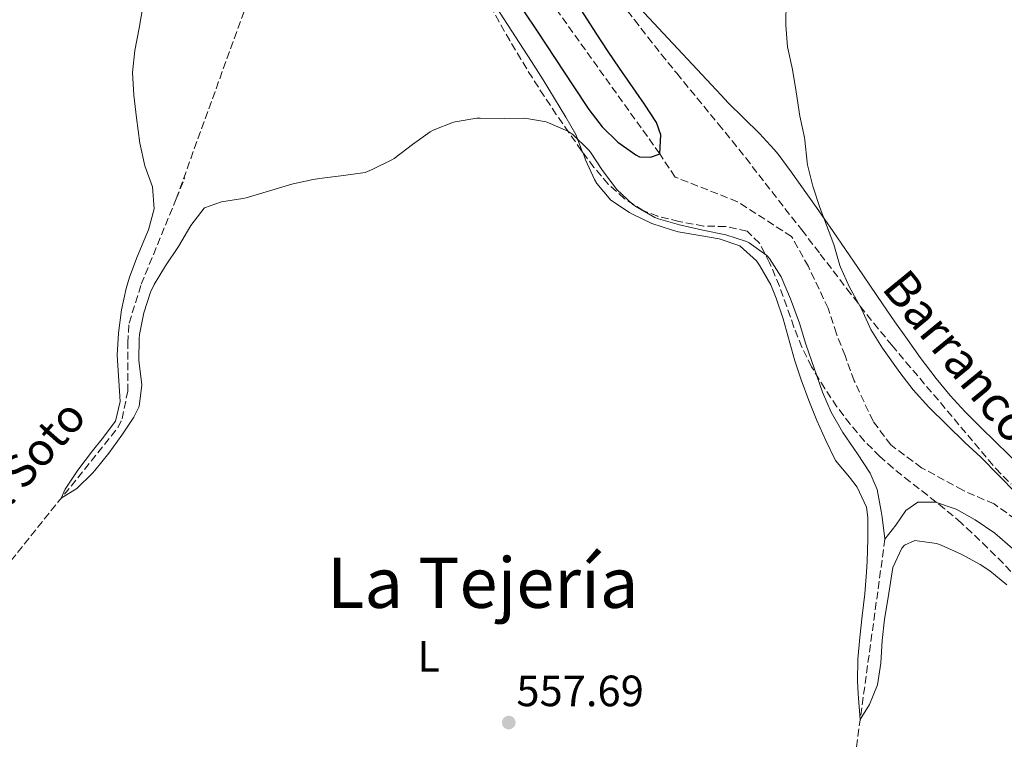
# Model space of a CAD drawing. Units: metres. Extents: x 627873 to 631329, y 4731929 to 4734307.
# Drawn here: x 629307 to 629532, y 4733951 to 4734116 of the extents above; entities that cross this region are included whole.
import ezdxf
from ezdxf.enums import TextEntityAlignment as Align

# ---------------------------------------------------------------- set-up
doc = ezdxf.new("R2010")
doc.units = ezdxf.units.M
doc.header["$MEASUREMENT"] = 0
doc.linetypes.add('DGN Style 3', pattern=[2.435890702152634, 1.739921930109024, -0.6959687720436097])
for name, color, linetype, lineweight in [('acequia lineal', 4, 'Continuous', 0), ('Barranco lineal', 142, 'DGN Style 3', 13), ('Cota de punto acotado terreno', 7, 'Continuous', 0), ('Curva de nivel directora', 30, 'Continuous', 30), ('Curva de nivel intermedia', 30, 'Continuous', 0), ('Etiqueta de uso rústico', 92, 'Continuous', 0), ('Línea de cambio de uso (parcela vista)', 92, 'Continuous', 0), ('Punto acotado terreno (símbolo)', 7, 'Continuous', 0), ('Texto de arroyo-regatas y barrancos', 142, 'Continuous', 0), ('Texto de Área (paraje) menor', 7, 'Continuous', 0), ('Zona arbolada', 92, 'DGN Style 3', 0)]:
    doc.layers.add(name, color=color, linetype=linetype, lineweight=lineweight)
doc.styles.add('Style-Arial', font='arial.ttf')

# ---------------------------------------------------------------- blocks, each defined once
blk = doc.blocks.new('5PATER')
at = {"layer": 'Barranco lineal', "linetype": 'Continuous', "lineweight": 0}
h = blk.add_hatch(color=51, dxfattribs=at)
edge = h.paths.add_edge_path()
edge.add_ellipse((0, 0), major_axis=(-0.1095731443231308, -0.1110710700762829), ratio=0.9994222409660317, start_angle=0, end_angle=360)

msp = doc.modelspace()

# ---------------------------------------------------------------- linework, layer by layer
at = {"layer": 'Barranco lineal', "color": 142, "linetype": 'DGN Style 3', "lineweight": 13, "extrusion": (0.01009653642123408, 0.02480570368640272, 0.9996413041771118), "elevation": 124339.1182626571, "flags": 128}
msp.add_lwpolyline([(1201805.792179384, -4620361.814219859), (1201805.792179384, -4620367.04165709)], dxfattribs=at)
at = {"layer": 'Barranco lineal', "color": 142, "linetype": 'DGN Style 3', "lineweight": 13}
for points in [[(629342.4299999997, 4734075.25, 553.070000000007), (629359.0099999999, 4734121.02, 551.9499999999971), (629368.5800000001, 4734141.939999999, 550.3600000000006), (629369.8200000003, 4734144.65, 550.1600000000036), (629379.1200000001, 4734153.76, 550), (629388.8499999996, 4734159.32, 549.1399999999994), (629404.8600000005, 4734163.91, 547.75)], [(629534.3700000001, 4734002, 554.0599999999977), (629529.4800000006, 4734005.449999999, 554.0599999999977), (629522.3499999996, 4734008.58, 553.9700000000012), (629512.9299999997, 4734013.74, 553.8000000000029), (629505.8700000001, 4734018.949999999, 553.5500000000029), (629501.8099999997, 4734024.380000001, 553.2899999999936), (629497.5, 4734033.65, 553.1199999999953), (629495.4000000004, 4734039.4, 553.1199999999953), (629493.4299999997, 4734044.390000001, 553.029999999999), (629491.5499999998, 4734050.210000001, 552.8600000000006), (629487.0199999996, 4734059.800000001, 552.779999999999), (629483.2000000002, 4734066.609999999, 552.6900000000023), (629470.8200000003, 4734074.600000001, 551.75), (629456.5199999996, 4734080.25, 551.070000000007), (629453.0300000003, 4734085.550000001, 550), (629422.8799999999, 4734127.689999999, 547.9799999999959), (629409.3600000005, 4734151.02, 547.8899999999994), (629404.8600000005, 4734163.91, 547.75)], [(629261.4800000006, 4733942.57, 555.8399999999965), (629297, 4733982.99, 555.3300000000017), (629329.0899999999, 4734022.869999999, 554.3899999999994), (629330.0599999997, 4734024.91, 554.3899999999994), (629331.3399999999, 4734031.220000001, 554.0399999999936), (629331.3499999996, 4734042.230000001, 553.7899999999936), (629331.6699999999, 4734046.83, 553.6999999999971), (629334.4500000002, 4734055.710000001, 553.6199999999953), (629342.4299999997, 4734075.25, 553.070000000007)], [(629474.4299999997, 4733768.41, 563.4100000000036), (629484.7100000001, 4733847.869999999, 560.7599999999948), (629485.6799999997, 4733856.430000001, 560.7599999999948), (629497.6799999997, 4733947.449999999, 557.7599999999948), (629504.5300000003, 4733997.390000001, 555.3699999999953)]]:
    msp.add_polyline3d(points, dxfattribs=at)
at = {"layer": 'Curva de nivel directora', "color": 30, "linetype": 'Continuous', "lineweight": 30, "elevation": 550.0000000000003, "flags": 128}
msp.add_lwpolyline([(629422.0099999985, 4734118.020000001), (629424.9900000002, 4734113.619999999), (629433.209999999, 4734101.08), (629436.8099999998, 4734095.710000001), (629439.8600000008, 4734091.75), (629443.4299999982, 4734088.240000002), (629447.5900000001, 4734085.300000002), (629448.4199999993, 4734084.83), (629450.9999999988, 4734084.77), (629453.0300000005, 4734085.550000003), (629453.3099999999, 4734089.930000001), (629452.3099999985, 4734092.750000002), (629449.5199999991, 4734096.949999999), (629443.7900000003, 4734105.11), (629441.2199999999, 4734108.930000001), (629438.5199999998, 4734113.130000002), (629433.1500000008, 4734121.529999999)], dxfattribs=at)
at = {"layer": 'Curva de nivel intermedia', "color": 30, "linetype": 'Continuous', "lineweight": 0, "elevation": 555.0000000000001, "flags": 128}
for points in [[(629334.880000001, 4734119.619999998), (629333.9400000002, 4734114.310000001), (629332.9600000011, 4734109.16), (629332.4600000004, 4734104.180000001), (629332.78, 4734098.970000001), (629333.3400000011, 4734093.82), (629334.100000001, 4734088.02), (629335.2499999999, 4734082.820000002), (629337, 4734078), (629337.38, 4734072.960000002), (629336.0800000014, 4734068.140000001), (629335.6800000013, 4734067.099999999), (629333.4900000008, 4734062.009999999), (629331.7600000007, 4734057.329999999), (629330.9699999995, 4734054.779999998), (629329.91, 4734049.890000001), (629329.2199999995, 4734044.489999999), (629328.94, 4734039.489999999), (629329.6500000008, 4734028.880000002), (629328.5500000011, 4734024.390000001), (629325.5300000013, 4734020.34), (629323.3099999997, 4734017.609999999), (629319.9700000002, 4734013.199999999), (629317.030000001, 4734008.83), (629316.1600000014, 4734006.8), (629319.7199999999, 4734008.99), (629323.2900000017, 4734012.490000002), (629323.8300000003, 4734013.09), (629327.0600000002, 4734017.039999999), (629330.0199999996, 4734021.199999999), (629332.7199999997, 4734025.31), (629333.9600000002, 4734027.769999999), (629334.5700000004, 4734032.699999999), (629333.9500000012, 4734037.659999999), (629333.9100000011, 4734038.34), (629333.9500000012, 4734043.34), (629334.0200000005, 4734044.199999999), (629335.0100000007, 4734049.179999999), (629336.5900000011, 4734053.929999999), (629337.4200000003, 4734055.640000001), (629339.9999999997, 4734059.92), (629342.9500000001, 4734064.350000001), (629345.7500000009, 4734069.170000001), (629348.8300000009, 4734073.09), (629348.9200000003, 4734073.16), (629352.7600000004, 4734074.59), (629357.7100000012, 4734075.329999999), (629358.4500000011, 4734075.519999999), (629368.9100000019, 4734078.580000001), (629369.2100000012, 4734078.65), (629373.7900000011, 4734079.67), (629375.2100000004, 4734079.890000001), (629380.6900000012, 4734080.599999999), (629385.6700000011, 4734081.31), (629387.2600000004, 4734081.969999999), (629391.7599999999, 4734084.15), (629392.3000000007, 4734084.49), (629396.4600000003, 4734087.720000001), (629400.5300000006, 4734090.600000001), (629401.1699999999, 4734090.999999999), (629405.8500000003, 4734092.759999999), (629406.2599999993, 4734092.859999999), (629411.2000000014, 4734093.710000001)], [(629507.9600000001, 4734035.52), (629503.9400000012, 4734041.09), (629501.3200000017, 4734045.350000001), (629499.1800000003, 4734050.070000002), (629496.44, 4734055.06), (629494.3500000001, 4734059.600000001), (629494.2000000003, 4734059.990000002), (629492.8300000002, 4734064.81), (629489.6500000019, 4734073.27), (629488.0100000012, 4734078.189999999), (629486.86, 4734083.06), (629486.7500000005, 4734083.67), (629486.2000000007, 4734088.640000002), (629486.1000000001, 4734089.260000001), (629485.0899999997, 4734094.150000001), (629484.2400000005, 4734099.770000001), (629483.42, 4734104.810000001), (629482.2700000012, 4734110.01), (629481.8300000008, 4734114.989999999), (629481.9400000004, 4734120.59)], [(629411.2000000014, 4734093.710000001), (629411.9600000014, 4734093.739999999), (629417.5400000003, 4734093.63), (629422.1400000004, 4734093.680000001), (629427.0700000012, 4734092.84), (629427.400000002, 4734092.75), (629431.9700000007, 4734090.749999999), (629433.1500000008, 4734089.949999999), (629436.7600000007, 4734086.489999998), (629437.200000001, 4734085.900000001), (629439.9300000002, 4734081.71), (629443.2200000003, 4734077.409999999), (629446.8500000002, 4734073.989999999), (629447.5499999998, 4734073.470000001), (629451.9000000019, 4734070.99), (629452.7500000012, 4734070.670000001), (629457.55, 4734069.289999999), (629462.8800000009, 4734068.100000001), (629468.1400000004, 4734067), (629472.8800000012, 4734065.46), (629473.5000000005, 4734065.189999999), (629477.5500000005, 4734062.269999999), (629478.1000000003, 4734061.630000002), (629480.8000000004, 4734057.42), (629482.9599999996, 4734052.38), (629485.0000000005, 4734046.79), (629486.440000002, 4734042.009999999), (629490.2500000007, 4734031.019999999), (629492.2400000001, 4734026.430000001), (629494.8999999999, 4734021.82), (629498.2400000015, 4734016.939999999), (629501.1400000006, 4734012.509999999), (629502.7300000021, 4734008.73), (629503.6500000006, 4734003.81), (629503.8800000009, 4734002.430000001), (629504.5100000012, 4733997.449999998), (629504.5300000013, 4733997.390000001), (629507.0500000004, 4734000.57), (629509.3500000003, 4734003.960000002), (629512.0400000016, 4734005.880000002), (629516.0899999995, 4734005.880000002), (629520.8300000003, 4734004.300000001), (629525.1900000012, 4734001.810000001), (629529.6400000014, 4733998.779999998), (629533.7200000006, 4733995.26)], [(629534.5400000009, 4734007.899999999), (629526.5000000009, 4734016.17), (629522.8100000008, 4734019.55), (629514.5600000005, 4734027.619999998), (629511, 4734031.56), (629507.9600000001, 4734035.52)]]:
    msp.add_lwpolyline(points, dxfattribs=at)
at = {"layer": 'Línea de cambio de uso (parcela vista)', "color": 92, "linetype": 'Continuous', "lineweight": 0}
for points in [[(629541.1699999999, 4734008.600000001, 556.679999999993), (629529.9100000003, 4734019.560000001, 556.679999999993), (629526.3399999999, 4734023.060000001, 556.5800000000017), (629522.8200000003, 4734026.619999999, 556.3500000000058), (629519.4199999999, 4734030.289999999, 556.070000000007), (629516.2300000006, 4734034.130000001, 555.8600000000006), (629512.6100000005, 4734038.980000001, 555.7200000000012), (629509.6900000004, 4734043.039999999, 555.6499999999943), (629506.8099999997, 4734047.130000001, 555.5899999999965), (629503.9699999997, 4734051.25, 555.5599999999977), (629498.3499999996, 4734059.52, 555.4700000000012), (629492.7000000002, 4734067.77, 555.320000000007), (629488.8600000005, 4734073.26, 555.1399999999994), (629483.1100000005, 4734081.439999999, 554.7200000000012), (629480.1100000005, 4734085.439999999, 554.5099999999948), (629479.2300000006, 4734086.529999999, 554.4600000000064), (629475.8799999999, 4734090.230000001, 554.2899999999936), (629468.7100000001, 4734097.210000001, 554), (629467.04, 4734098.939999999, 553.9499999999971), (629427.4699999997, 4734141.470000001, 552.8300000000017)], [(629410.3125, 4734127.7161, 553.0427999999956), (629412.8600000005, 4734123.49, 553.2599999999948), (629415.54, 4734119.26, 553.4400000000023), (629423.7100000001, 4734106.699999999, 553.929999999993), (629426.3300000001, 4734102.5, 554.1399999999994), (629428.9400000004, 4734098.24, 554.4400000000023), (629431.5300000003, 4734093.970000001, 554.7700000000041), (629433.8099999997, 4734089.980000001, 555), (629435.3874000004, 4734085.949899999, 555.0173000000068)], [(629435.3874000004, 4734085.949899999, 555.0173000000068), (629435.6299999999, 4734085.33, 555.0200000000041), (629436.0599999997, 4734084.210000001, 555), (629438.1200000001, 4734079.66, 554.8500000000058), (629438.6299999999, 4734078.75, 554.8300000000017), (629441.8700000001, 4734074.949999999, 554.6999999999971), (629446.0899999999, 4734072.100000001, 554.5800000000017), (629446.6500000004, 4734071.800000001, 554.570000000007), (629451.2199999997, 4734069.65, 554.4499999999971), (629455.9299999997, 4734068.07, 554.3399999999965), (629457.2300000006, 4734067.730000001, 554.3099999999977), (629462.1600000003, 4734066.880000001, 554.3300000000017), (629466.6500000004, 4734066.119999999, 554.3999999999943), (629471.3600000005, 4734064.470000001, 554.2200000000012), (629471.4600000001, 4734064.41, 554.2299999999959), (629475.1500000004, 4734061.060000001, 554.6300000000047), (629475.9500000002, 4734059.92, 554.7400000000052), (629478.4199999999, 4734055.560000001, 555.1199999999953), (629479.6900000004, 4734052.539999999, 555.3399999999965), (629481.2300000006, 4734047.77, 555.5500000000029), (629483.9600000001, 4734038.16, 555.7299999999959), (629485.3499999996, 4734033.82, 555.8500000000058), (629487.0899999999, 4734029.130000001, 556.070000000007), (629488.9900000002, 4734024.51, 556.3500000000058), (629491.04, 4734019.949999999, 556.6100000000006), (629493.2599999999, 4734015.42, 556.7899999999936), (629496.4199999999, 4734011.59, 556.7400000000052), (629498.1799999997, 4734009.32, 556.7100000000064), (629500.2800000003, 4734004.699999999, 556.8300000000017), (629500.6399999997, 4734002.369999999, 556.8800000000047), (629500.6299999999, 4733997.369999999, 556.8399999999965), (629500.4500000002, 4733992.369999999, 556.7299999999959), (629500.3200000003, 4733989.859999999, 556.7100000000064), (629499.9000000004, 4733984.869999999, 556.8600000000006), (629499.3300000001, 4733979.880000001, 557.2100000000064)], [(629499.3300000001, 4733979.880000001, 557.2100000000064), (629498.7599999999, 4733974.890000001, 557.6199999999953), (629498.3399999999, 4733969.91, 557.929999999993), (629498.2400000002, 4733964.930000001, 557.9700000000012), (629498.3899999997, 4733962.050000001, 557.820000000007), (629498.8700000001, 4733956.130000001, 557.3500000000058), (629501.0099999999, 4733959.550000001, 557.6900000000023), (629502.8700000001, 4733964.08, 557.9600000000064), (629503.6200000001, 4733969.050000001, 558.029999999999), (629503.9299999997, 4733974.199999999, 557.9799999999959), (629504.4400000004, 4733979.119999999, 557.9400000000023), (629505.2400000002, 4733984.060000001, 557.929999999993), (629506.3600000005, 4733990.890000001, 557.8600000000006), (629508.4299999997, 4733995.369999999, 557.6199999999953), (629509.04, 4733996.02, 557.6000000000058), (629511.3899999997, 4733997.09, 557.6900000000023), (629516.3300000001, 4733996.4, 557.6000000000058), (629517.3799999999, 4733996.02, 557.6000000000058), (629521.9800000006, 4733993.980000001, 557.6399999999994), (629526.3300000001, 4733991.600000001, 557.7200000000012), (629528.5, 4733990.130000001, 557.7700000000041), (629532.4199999999, 4733986.960000001, 557.9400000000023)]]:
    msp.add_polyline3d(points, dxfattribs=at)
at = {"layer": 'Zona arbolada', "color": 92, "linetype": 'DGN Style 3', "lineweight": 0}
for points in [[(629435.3874000004, 4734085.949899999, 561.720100000006), (629435.1500000004, 4734086.27, 561.6999999999971), (629432.2100000001, 4734090.42, 561.4900000000052), (629429.3600000005, 4734094.57, 561.279999999999), (629426.5800000001, 4734098.74, 561.0800000000017), (629423.8899999997, 4734102.939999999, 560.8899999999994), (629421.2699999996, 4734107.17, 560.6999999999971), (629418.7400000002, 4734111.439999999, 560.5), (629416.2800000003, 4734115.76, 560.3099999999977), (629413.9000000004, 4734120.140000001, 560.1199999999953), (629412.2699999996, 4734123.289999999, 559.9900000000052), (629410.3125, 4734127.7161, 559.8549999999959)], [(629441.1500000004, 4734124.050000001, 559.4199999999983), (629447.2400000002, 4734116.199999999, 560.7200000000012), (629450.29, 4734112.27, 561.2299999999959), (629453.3700000001, 4734108.359999999, 561.5099999999948), (629456.9000000004, 4734103.99, 561.6100000000006), (629466.4199999999, 4734092.390000001, 561.75), (629469.5700000003, 4734088.51, 561.8000000000029), (629472.6900000004, 4734084.600000001, 561.8600000000006), (629485.5, 4734068.130000001, 562.1900000000023), (629489.75, 4734062.630000001, 562.2599999999948), (629495.8200000003, 4734054.680000001, 562.2899999999936), (629498.8799999999, 4734050.730000001, 562.2700000000041), (629501.9900000002, 4734046.810000001, 562.2299999999959), (629506.1200000001, 4734041.75, 562.1300000000047), (629509.3300000001, 4734037.92, 562.0200000000041), (629518.7699999996, 4734026.789999999, 561.6999999999971), (629529.8899999997, 4734013.529999999, 561.529999999999), (629533.4000000004, 4734009.980000001, 561.5)], [(629441.1500000004, 4734124.050000001, 559.4199999999983), (629447.2400000002, 4734116.199999999, 560.7200000000012), (629450.29, 4734112.27, 561.2299999999959), (629453.3700000001, 4734108.359999999, 561.5099999999948), (629456.9000000004, 4734103.99, 561.6100000000006), (629466.4199999999, 4734092.390000001, 561.75), (629469.5700000003, 4734088.51, 561.8000000000029), (629472.6900000004, 4734084.600000001, 561.8600000000006), (629485.5, 4734068.130000001, 562.1900000000023), (629489.75, 4734062.630000001, 562.2599999999948), (629495.8200000003, 4734054.680000001, 562.2899999999936), (629498.8799999999, 4734050.730000001, 562.2700000000041), (629501.9900000002, 4734046.810000001, 562.2299999999959), (629506.1200000001, 4734041.75, 562.1300000000047), (629509.3300000001, 4734037.92, 562.0200000000041), (629518.7699999996, 4734026.789999999, 561.6999999999971), (629529.8899999997, 4734013.529999999, 561.529999999999), (629533.4000000004, 4734009.980000001, 561.5)], [(629535.0199999996, 4733988.279999999, 567.1699999999983), (629531.5499999998, 4733991.880000001, 567.029999999999), (629528.0099999999, 4733995.41, 566.8800000000047), (629524.4000000004, 4733998.869999999, 566.7400000000052), (629521.9699999997, 4734001.119999999, 566.6600000000036), (629518.1900000004, 4734004.369999999, 566.5399999999936), (629514.2699999996, 4734007.449999999, 566.4400000000023), (629510.3099999997, 4734010.49, 566.3300000000017), (629506.4000000004, 4734013.630000001, 566.2299999999959), (629503.3700000001, 4734016.310000001, 566.1499999999943), (629499.8200000003, 4734019.890000001, 566.0399999999936), (629496.5599999997, 4734023.689999999, 565.9400000000023), (629493.5499999998, 4734027.689999999, 565.8500000000058), (629490.7599999999, 4734031.859999999, 565.75), (629487.7599999999, 4734036.850000001, 565.6300000000047), (629485.5300000003, 4734041.310000001, 565.3300000000017), (629483.7199999997, 4734045.92, 564.7400000000052), (629482.0800000001, 4734050.609999999, 564.0500000000029), (629480.4100000003, 4734055.300000001, 563.4400000000023), (629478.4600000001, 4734059.92, 563.0800000000017), (629478.1299999999, 4734060.600000001, 563.070000000007), (629475.8399999999, 4734065.140000001, 563.3600000000006), (629473, 4734067.869999999, 563.5800000000017), (629468.0899999999, 4734068.92, 563.529999999999), (629463.0700000003, 4734069.029999999, 563.429999999993), (629457.4199999999, 4734070.08, 563.2400000000052), (629452.5800000001, 4734071.26, 563.0500000000029), (629449.2599999999, 4734072.58, 562.8999999999943), (629444.9500000002, 4734075.27, 562.6000000000058), (629441.2599999999, 4734078.630000001, 562.2700000000041), (629437.9900000002, 4734082.439999999, 561.9400000000023), (629435.1500000004, 4734086.27, 561.6999999999971), (629432.2100000001, 4734090.42, 561.4900000000052), (629429.3600000005, 4734094.57, 561.279999999999), (629426.5800000001, 4734098.74, 561.0800000000017), (629423.8899999997, 4734102.939999999, 560.8899999999994), (629421.2699999996, 4734107.17, 560.6999999999971), (629418.7400000002, 4734111.439999999, 560.5), (629416.2800000003, 4734115.76, 560.3099999999977), (629413.9000000004, 4734120.140000001, 560.1199999999953)], [(629535.0199999996, 4733988.279999999, 567.1699999999983), (629531.5499999998, 4733991.880000001, 567.029999999999), (629528.0099999999, 4733995.41, 566.8800000000047), (629524.4000000004, 4733998.869999999, 566.7400000000052), (629521.9699999997, 4734001.119999999, 566.6600000000036), (629518.1900000004, 4734004.369999999, 566.5399999999936), (629514.2699999996, 4734007.449999999, 566.4400000000023), (629510.3099999997, 4734010.49, 566.3300000000017), (629506.4000000004, 4734013.630000001, 566.2299999999959), (629503.3700000001, 4734016.310000001, 566.1499999999943), (629499.8200000003, 4734019.890000001, 566.0399999999936), (629496.5599999997, 4734023.689999999, 565.9400000000023), (629493.5499999998, 4734027.689999999, 565.8500000000058), (629490.7599999999, 4734031.859999999, 565.75), (629487.7599999999, 4734036.850000001, 565.6300000000047), (629485.5300000003, 4734041.310000001, 565.3300000000017), (629483.7199999997, 4734045.92, 564.7400000000052), (629482.0800000001, 4734050.609999999, 564.0500000000029), (629480.4100000003, 4734055.300000001, 563.4400000000023), (629478.4600000001, 4734059.92, 563.0800000000017), (629478.1299999999, 4734060.600000001, 563.070000000007), (629475.8399999999, 4734065.140000001, 563.3600000000006), (629473, 4734067.869999999, 563.5800000000017), (629468.0899999999, 4734068.92, 563.529999999999), (629463.0700000003, 4734069.029999999, 563.429999999993), (629457.4199999999, 4734070.08, 563.2400000000052), (629452.5800000001, 4734071.26, 563.0500000000029), (629449.2599999999, 4734072.58, 562.8999999999943), (629444.9500000002, 4734075.27, 562.6000000000058), (629441.2599999999, 4734078.630000001, 562.2700000000041), (629437.9900000002, 4734082.439999999, 561.9400000000023), (629435.3874000004, 4734085.949899999, 561.720100000006)]]:
    msp.add_polyline3d(points, dxfattribs=at)

# ---------------------------------------------------------------- block references
at = {"layer": 'Punto acotado terreno (símbolo)', "color": 7, "linetype": 'Continuous', "lineweight": 0, "xscale": 10, "yscale": 10, "zscale": 10}
msp.add_blockref('5PATER', (629418.4999999992, 4733955.440000001, 557.6900000000028), dxfattribs=at)

# ---------------------------------------------------------------- texts
at = {"layer": 'acequia lineal', "color": 4, "linetype": 'Continuous', "lineweight": 0, "style": 'Style-Arial'}
msp.add_text('Acequia del Soto', height=7.5, rotation=48.71100000000001, dxfattribs=at).set_placement((629269.449999999, 4733964.960000001, 556.3800000000047))
at = {"layer": 'Cota de punto acotado terreno', "color": 7, "linetype": 'Continuous', "lineweight": 0, "style": 'Style-Arial'}
msp.add_text('557.69', height=7.000000000000002, dxfattribs=at).set_placement((629420.2399999987, 4733959.190000001, 557.6900000000023))
at = {"layer": 'Etiqueta de uso rústico', "color": 92, "linetype": 'Continuous', "lineweight": 0, "style": 'Style-Arial'}
msp.add_text('L', height=7.000000000000002, dxfattribs=at).set_placement((629400.17142038, 4733970.60001, 558), align=Align.MIDDLE_CENTER)
at = {"layer": 'Texto de arroyo-regatas y barrancos', "color": 142, "linetype": 'Continuous', "lineweight": 0, "style": 'Style-Arial'}
msp.add_text('Barranco del Poche', height=8, rotation=309.353, dxfattribs=at).set_placement((629503.5399999995, 4734054.769999999, 555.6199999999953))
at = {"layer": 'Texto de Área (paraje) menor', "color": 7, "linetype": 'Continuous', "lineweight": 0, "style": 'Style-Arial'}
msp.add_text('La Tejería', height=11.5, dxfattribs=at).set_placement((629412.5544055626, 4733987.430010001, 557.6300000000047), align=Align.MIDDLE_CENTER)

doc.saveas('drawing.dxf')
